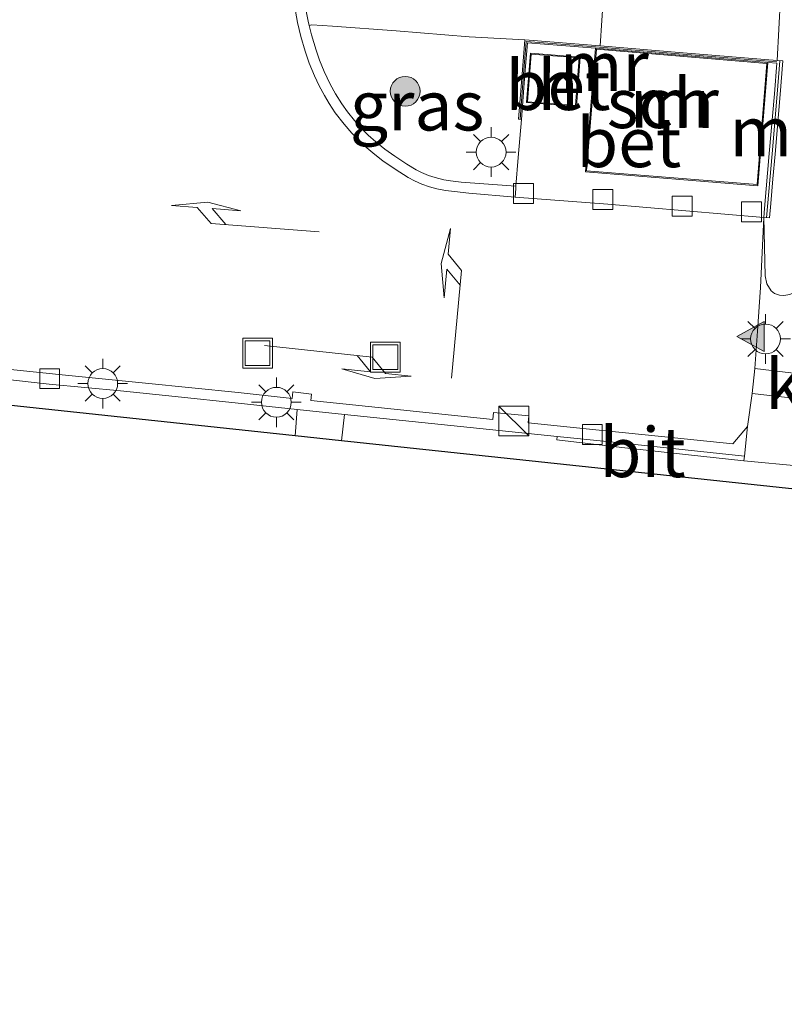
# Model space of a CAD drawing. Units: metres. Extents: x 130117 to 136614, y 537500 to 543750.
# Drawn here: x 130498 to 130537, y 539425 to 539474 of the extents above; entities that cross this region are included whole.
import ezdxf
from ezdxf.enums import TextEntityAlignment as Align

# ---------------------------------------------------------------- set-up
doc = ezdxf.new("R2010")
doc.units = ezdxf.units.M
doc.linetypes.add('IE-TERREINAFSCHEIDING', pattern=[10, 8, -2])
doc.layers.get('0').update_dxf_attribs({"lineweight": 25})
for name, color, linetype, lineweight in [('B-ME-GR-BOOM-S-B1', 93, 'Continuous', 18), ('B-ME-GW-TEENLIJN-L-B1', 93, 'Continuous', 18), ('B-ME-IE-GRASLAND-GV-B6', 93, 'Continuous', 18), ('B-ME-IE-INRICHTINGSELEMENT-S-B1', 253, 'Continuous', 18), ('B-ME-IE-MEUBILAIR_WEGMEUBILAIR-LICHTMAST-S-B1', 8, 'Continuous', 18), ('B-ME-IE-TERREINAFSCHEIDING-DOORGANG-L-B1', 8, 'IE-TERREINAFSCHEIDING-KUNSTMATIG-OPEN', 18), ('B-ME-IE-TERREINAFSCHEIDING-RASTERHEKWERK-L-B1', 8, 'IE-TERREINAFSCHEIDING', 18), ('B-ME-KG-KADASTRAAL-DAKRAND-L-B1', 13, 'Continuous', 18), ('B-ME-MW-MUUR-GV-B6', 8, 'IE-TERREINAFSCHEIDING-KUNSTMATIG', 18), ('B-ME-MW-MUUR-L-B1', 8, 'IE-TERREINAFSCHEIDING-KUNSTMATIG', 18), ('B-ME-OG-BEBOUWING-GV-B6', 173, 'Continuous', 18), ('B-ME-VH-VERH_SOORT-BETON-OVERIG-GV-B6', 8, 'IE-TERREINAFSCHEIDING-NATUURLIJK-HOUTWAL', 18), ('B-ME-VH-VERH_SOORT-BITUMEN-GV-B6', 8, 'IE-TERREINAFSCHEIDING-NATUURLIJK-HOUTWAL', 18), ('B-ME-VH-VERH_SOORT-KLINKERS-GV-B6', 8, 'IE-TERREINAFSCHEIDING-NATUURLIJK-HOUTWAL', 18), ('B-ME-VV-KOLK-S-B1', 8, 'Continuous', 18), ('B-ME-VW-MARKERING-PIJLLI750-S-B1', 7, 'Continuous', 18), ('B-ME-VW-MARKERING-PIJLRE750-S-B1', 7, 'Continuous', 18), ('B-ME-VW-MARKERING-VLAKMARK-S-B1', 7, 'Continuous', 18)]:
    doc.layers.add(name, color=color, linetype=linetype, lineweight=lineweight)
doc.layers.add('B-ME-KG-KADASTRAAL-OPNAMEDTMGRENS-L-B1', color=10, linetype='Continuous')
doc.styles.add('NLCS-ISO', font='NLCS-ISO.TTF')
doc.linetypes.add('IE-TERREINAFSCHEIDING-KUNSTMATIG', pattern='A,4,[82,NLCS.SHX,S=0.75,R=90,X=0,Y=0],4,-2', length=10)
doc.linetypes.add('IE-TERREINAFSCHEIDING-KUNSTMATIG-OPEN', pattern='A,7,-1.5,[67,NLCS.SHX,S=0.75,R=0,X=0,Y=0],-1.5', length=10)
doc.linetypes.add('IE-TERREINAFSCHEIDING-NATUURLIJK-HOUTWAL', pattern='A,7,-1.5,[67,NLCS.SHX,S=0.75,R=45,X=0,Y=0],-1.5,7,-1.5,[70,NLCS.SHX,S=0.75,R=0,X=0,Y=0],-1.5', length=20)

# ---------------------------------------------------------------- blocks, each defined once
blk = doc.blocks.new('verfsymbol')
for color in [252, 253]:
    blk.add_hatch(color=color).paths.add_polyline_path([(0.75, -0.625), (0, 0.75), (-0.75, -0.625)])
blk.add_lwpolyline([(0.75, -0.625), (0, 0.75), (-0.75, -0.625)], close=True)
blk = doc.blocks.new('pijll')
for p, q in [((5.7, 1.05, 0.1), (4, 0.75, 0.1)), ((7.5, 0.75, 0.1), (5.7, 1.05, 0.1)), ((4, 0.75, 0.1), (5.45, 0.75, 0.1)), ((5.45, 0.75, 0.1), (4.7, 0, 0.1)), ((6.2, 0.75, 0.1), (5.45, 0, 0.1)), ((7.5, 0.75, 0.1), (6.2, 0.75, 0.1)), ((0, 0, 0.1), (5.45, 0, 0.1))]:
    blk.add_line(p, q)
blk = doc.blocks.new('pijlr')
for p, q in [((0, 0, 0.1), (5.45, 0, 0.1)), ((5.45, -0.75, 0.1), (4.7, 0, 0.1)), ((6.2, -0.75, 0.1), (5.45, 0, 0.1)), ((4, -0.75, 0.1), (5.45, -0.75, 0.1)), ((5.7, -1.05, 0.1), (4, -0.75, 0.1)), ((7.5, -0.75, 0.1), (5.7, -1.05, 0.1)), ((7.5, -0.75, 0.1), (6.2, -0.75, 0.1))]:
    blk.add_line(p, q)
blk = doc.blocks.new('boom')
h = blk.add_hatch(color=256)
edge = h.paths.add_edge_path()
edge.add_arc((0, 0), 0.75, 0, 360)
blk.add_circle((0, 0), 0.75)
blk = doc.blocks.new('kast')
blk.add_line((-0.75, -0.75), (0.75, 0.75))
blk.add_lwpolyline([(-0.75, 0.75), (0.75, 0.75), (0.75, -0.75), (-0.75, -0.75)], close=True)
blk = doc.blocks.new('lantaarnpaal')
for p, q in [((0, 0.75), (0, 1.25)), ((-0.884, 0.884), (-0.53, 0.53)), ((0.53, 0.53), (0.884, 0.884)), ((-0.75, 0), (-1.25, 0)), ((0.75, 0), (1.25, 0)), ((-0.53, -0.53), (-0.884, -0.884)), ((0, -0.75), (0, -1.25)), ((0.53, -0.53), (0.884, -0.884))]:
    blk.add_line(p, q)
blk.add_circle((0, 0), 0.75)
blk = doc.blocks.new('kolk')
blk.add_lwpolyline([(-0.5, -0.5), (0.5, -0.5), (0.5, 0.5), (-0.5, 0.5)], close=True)
blk = doc.blocks.new('put')
for p, q in [((0.75, 0.75), (-0.75, 0.75)), ((-0.75, 0.75), (-0.75, -0.75)), ((0.75, -0.75), (0.75, 0.75)), ((-0.75, -0.75), (0.75, -0.75))]:
    blk.add_line(p, q)
blk.add_lwpolyline([(-0.625, 0.625), (0.625, 0.625), (0.625, -0.625), (-0.625, -0.625)], close=True)

msp = doc.modelspace()

# ---------------------------------------------------------------- linework, layer by layer
at = {"layer": 'B-ME-GW-TEENLIJN-L-B1'}
for points in [[(130536.5384, 539475.3396, -3.55), (130536.3583, 539472.1759, -3.6098)], [(130547.9632, 539465.2541, 0.0062), (130547.6503, 539464.8309, -0.0938), (130547.04, 539464.3096, -0.2563), (130546.4328, 539463.9991, -0.4625), (130545.0163, 539463.4155, -0.8313), (130542.3331, 539462.468, -1.6688), (130539.9256, 539461.6512, -2.5063), (130538.4247, 539461.0315, -3.0563), (130536.9989, 539460.4086, -3.475), (130536.6965, 539460.3563, -3.5063), (130536.4757, 539460.3604, -3.55), (130536.2339, 539460.4473, -3.55), (130536.0681, 539460.5862, -3.55), (130535.8523, 539460.9346, -3.5688), (130535.7563, 539461.3424, -3.575), (130535.6873, 539464.2785, -3.6105)]]:
    msp.add_polyline3d(points, dxfattribs=at)
at = {"layer": 'B-ME-IE-GRASLAND-GV-B6'}
for points in [[(130536.5384, 539475.3396, -3.55), (130536.3583, 539472.1759, -3.6098), (130531.6327, 539472.5592, -3.7386), (130527.4561, 539472.917, -3.7608), (130527.6331, 539475.4824, -3.7831)], [(130536.9989, 539460.4086, -3.475), (130536.6965, 539460.3563, -3.5063), (130536.4757, 539460.3604, -3.55), (130536.2339, 539460.4473, -3.55), (130536.0681, 539460.5862, -3.55), (130535.8523, 539460.9346, -3.5688), (130535.7563, 539461.3424, -3.575), (130535.6873, 539464.2785, -3.6105), (130535.9862, 539464.253, -3.3378), (130536.0478, 539464.9747, -3.1587), (130536.1542, 539466.2222, -3.1258), (130536.2607, 539467.4697, -3.1043), (130536.5241, 539470.4652, -3.0609), (130536.6573, 539472.1523, -3.0641), (130536.3583, 539472.1759, -3.6098), (130536.5384, 539475.3396, -3.55)], [(130523.2216, 539465.8461, -3.5888), (130521.6056, 539465.9639, -3.6042), (130520.459, 539466.0453, -3.6263), (130519.9224, 539466.1125, -3.6305), (130519.5948, 539466.1707, -3.6332), (130519.1575, 539466.2825, -3.6369), (130518.8159, 539466.3903, -3.6397), (130518.4655, 539466.5351, -3.6374), (130518.2021, 539466.6723, -3.6392), (130517.7347, 539466.9576, -3.6392), (130517.1292, 539467.358, -3.6466), (130516.6319, 539467.716, -3.6452), (130516.1779, 539468.0803, -3.6456), (130515.7897, 539468.4208, -3.6484), (130515.4426, 539468.7651, -3.6581), (130515.0992, 539469.159, -3.6686), (130514.7506, 539469.5996, -3.6686), (130514.4556, 539469.9882, -3.6723), (130514.1387, 539470.4975, -3.6746), (130513.8785, 539470.9766, -3.676), (130513.5787, 539471.6164, -3.6788), (130513.3385, 539472.1932, -3.6801), (130513.1618, 539472.6908, -3.6834), (130512.9398, 539473.4581, -3.6875), (130512.8194, 539473.9355, -3.6938), (130512.9573, 539473.9643, -3.6562), (130513.9977, 539473.9015, -3.6454), (130517.1882, 539473.6694, -3.6547), (130520.8644, 539473.3654, -3.6722), (130523.6778, 539473.208, -3.7034), (130523.5409, 539471.4913, -3.6561), (130523.3585, 539469.2227, -3.6072), (130523.4954, 539469.2117, -3.5644), (130523.3405, 539467.2924, -3.5805), (130523.2216, 539465.8461, -3.5888)], [(130537.4746, 539456.4062, -3.6417), (130535.2487, 539456.6726, -3.6154), (130535.3804, 539458.5625, -3.6161), (130535.5216, 539460.7474, -3.6014), (130535.6873, 539464.2785, -3.6105), (130535.7563, 539461.3424, -3.575), (130535.8523, 539460.9346, -3.5688), (130536.0681, 539460.5862, -3.55), (130536.2339, 539460.4473, -3.55), (130536.4757, 539460.3604, -3.55), (130536.6965, 539460.3563, -3.5063), (130536.9989, 539460.4086, -3.475)], [(130537.3784, 539451.7764, -3.7628), (130534.879, 539452.0192, -3.6962), (130534.6881, 539452.0392, -3.6933), (130534.7147, 539452.2772, -3.6899), (130534.8799, 539453.7562, -3.6688), (130535.1097, 539455.4275, -3.6245), (130537.1631, 539455.184, -3.6488)]]:
    msp.add_polyline3d(points, dxfattribs=at)
at = {"layer": 'B-ME-IE-TERREINAFSCHEIDING-DOORGANG-L-B1'}
msp.add_polyline3d([(130525.2964, 539453.2508, -3.6362), (130514.5949, 539454.365, -3.6119), (130512.2155, 539454.6127, -3.6065)], dxfattribs=at)
at = {"layer": 'B-ME-IE-TERREINAFSCHEIDING-RASTERHEKWERK-L-B1'}
for points in [[(130503.3216, 539455.552, -3.6049), (130506.0816, 539455.2664, -3.6105), (130509.2448, 539454.9316, -3.6177), (130512.2155, 539454.6127, -3.6065), (130512.111, 539453.2927, -3.6266)], [(130538.2166, 539451.6725, -3.6402), (130537.3784, 539451.7764, -3.7628), (130534.879, 539452.0192, -3.6962), (130534.6881, 539452.0392, -3.6933), (130531.7518, 539452.3463, -3.6482), (130528.5507, 539452.7039, -3.6562), (130525.2814, 539453.0851, -3.6322), (130525.2964, 539453.2508, -3.6362)]]:
    msp.add_polyline3d(points, dxfattribs=at)
at = {"layer": 'B-ME-KG-KADASTRAAL-DAKRAND-L-B1'}
for points in [[(130527.2701, 539472.7473, -0.7976), (130535.8391, 539472.0301, -0.7976), (130535.3519, 539465.9312, -0.7976), (130526.7803, 539466.6159, -0.7976), (130527.2701, 539472.7473, -0.7976)], [(130526.219, 539469.9166, -1.0184), (130523.8105, 539470.1018, -1.0184), (130523.9939, 539472.4873, -1.0184), (130526.4024, 539472.3021, -1.0184), (130526.219, 539469.9166, -1.0184)]]:
    msp.add_polyline3d(points, dxfattribs=at)
at = {"layer": 'B-ME-KG-KADASTRAAL-OPNAMEDTMGRENS-L-B1'}
msp.add_polyline3d([(130540.5899, 539450.2511, -3.6763), (130537.2548, 539450.6073, -3.7855), (130514.4522, 539453.0427, -3.6348), (130512.111, 539453.2927, -3.6266), (130441.9243, 539460.789, -3.4715), (130440.482, 539460.943, -3.702), (130430.0621, 539462.0558, -3.456), (130429.9283, 539462.0701, -3.4268), (130426.83, 539462.401, -3.926), (130423.687, 539462.7313, -3.5203), (130422.634, 539462.842, -4.235), (130418.261, 539430.115, -4.255), (130416.857, 539422.552, -4.182), (130413.076, 539407.289, -4.093), (130409.155, 539394.416, -4.121), (130403.276, 539378.442, -4.206), (130400.154, 539371.072, -4.227), (130399.184, 539368.773, -5.958), (130398.245, 539366.549, -5.958), (130397.361, 539364.457, -4.692), (130397.196, 539364.118, -4.223), (130372.829, 539314.124, -4.287), (130353.359, 539272.214, -4.404)], dxfattribs=at)
at = {"layer": 'B-ME-MW-MUUR-GV-B6'}
msp.add_polyline3d([(130523.6778, 539473.208, -3.7034), (130527.2393, 539472.9356, -3.7619), (130527.4561, 539472.917, -3.7608), (130531.6327, 539472.5592, -3.7386), (130536.3583, 539472.1759, -3.6098), (130536.6573, 539472.1523, -3.0641), (130536.5241, 539470.4652, -3.0609), (130536.2607, 539467.4697, -3.1043), (130536.1542, 539466.2222, -3.1258), (130536.0478, 539464.9747, -3.1587), (130535.9862, 539464.253, -3.3378), (130535.6873, 539464.2785, -3.6105), (130535.7254, 539464.7249, -3.6073), (130535.9618, 539467.4956, -3.5877), (130536.2251, 539470.4902, -3.5659), (130536.3472, 539472.0389, -3.553), (130535.8929, 539472.0758, -3.5533), (130527.2243, 539472.8012, -3.553), (130523.8039, 539473.0606, -3.527), (130523.6779, 539471.4803, -3.5668), (130523.4954, 539469.2117, -3.5644), (130523.3585, 539469.2227, -3.6072), (130523.5409, 539471.4913, -3.6561), (130523.6778, 539473.208, -3.7034)], dxfattribs=at)
at = {"layer": 'B-ME-MW-MUUR-L-B1'}
for points in [[(130523.4267, 539469.2172, -3.5642), (130523.6091, 539471.4858, -3.5665), (130523.7407, 539473.1345, -3.5268), (130527.2337, 539472.8673, -3.5384), (130531.627, 539472.491, -3.5552), (130536.3527, 539472.1076, -3.5528)], [(130535.8367, 539464.2658, -3.1138), (130536.1113, 539467.4826, -3.08), (130536.3746, 539470.4777, -3.0347), (130536.5078, 539472.1641, -3.0264)]]:
    msp.add_polyline3d(points, dxfattribs=at)
at = {"layer": 'B-ME-OG-BEBOUWING-GV-B6'}
for points in [[(130526.265, 539469.8629, -3.5668), (130523.7568, 539470.0558, -3.5569), (130523.9479, 539472.541, -3.5251), (130526.4561, 539472.3482, -3.5578), (130526.265, 539469.8629, -3.5668)], [(130527.2243, 539472.8012, -3.553), (130535.8929, 539472.0758, -3.5533), (130535.3978, 539465.8774, -3.6008), (130526.7265, 539466.57, -3.5829), (130527.2243, 539472.8012, -3.553)]]:
    msp.add_polyline3d(points, dxfattribs=at)
at = {"layer": 'B-ME-VH-VERH_SOORT-BETON-OVERIG-GV-B6'}
for points in [[(130523.2216, 539465.8461, -3.5888), (130523.3405, 539467.2924, -3.5805), (130523.4954, 539469.2117, -3.5644), (130523.6779, 539471.4803, -3.5668), (130523.8039, 539473.0606, -3.527), (130527.2243, 539472.8012, -3.553), (130526.7265, 539466.57, -3.5829), (130535.3978, 539465.8774, -3.6008), (130535.8929, 539472.0758, -3.5533), (130536.3472, 539472.0389, -3.553), (130536.2251, 539470.4902, -3.5659), (130535.9618, 539467.4956, -3.5877), (130535.7254, 539464.7249, -3.6073), (130535.6873, 539464.2785, -3.6105), (130527.8401, 539464.9527, -3.6035), (130523.1852, 539465.3062, -3.5784), (130523.2138, 539465.73, -3.5866), (130523.2216, 539465.8461, -3.5888)], [(130526.265, 539469.8629, -3.5668), (130526.4561, 539472.3482, -3.5578), (130523.9479, 539472.541, -3.5251), (130523.7568, 539470.0558, -3.5569), (130526.265, 539469.8629, -3.5668)]]:
    msp.add_polyline3d(points, dxfattribs=at)
at = {"layer": 'B-ME-VH-VERH_SOORT-BITUMEN-GV-B6'}
for points in [[(130512.0726, 539474.9495, -3.6969), (130512.231, 539474.0786, -3.6872), (130512.3983, 539473.3858, -3.6812), (130512.6108, 539472.6501, -3.6769), (130512.8181, 539472.0452, -3.672), (130513.0892, 539471.4084, -3.6661), (130513.3271, 539470.8968, -3.6669), (130513.5834, 539470.4143, -3.6711), (130513.8175, 539470.0077, -3.6766), (130514.1297, 539469.535, -3.6665), (130514.5805, 539468.9635, -3.664), (130514.9647, 539468.516, -3.6497), (130515.3273, 539468.1324, -3.6451), (130515.7183, 539467.7854, -3.6338), (130516.1209, 539467.4439, -3.6258), (130516.5275, 539467.1315, -3.6182), (130517.1444, 539466.7023, -3.6262), (130517.8008, 539466.2882, -3.6228), (130518.1176, 539466.1222, -3.6224), (130518.4915, 539465.9576, -3.6128), (130518.8701, 539465.8186, -3.6161), (130519.2338, 539465.7198, -3.6089), (130519.6829, 539465.6338, -3.6041), (130520.1355, 539465.5803, -3.5998), (130520.8504, 539465.497, -3.5969), (130523.1852, 539465.3062, -3.5784), (130527.8401, 539464.9527, -3.6035), (130535.6873, 539464.2785, -3.6105), (130535.5216, 539460.7474, -3.6014), (130535.3804, 539458.5625, -3.6161), (130535.2487, 539456.6726, -3.6154), (130535.1097, 539455.4275, -3.6245), (130534.8799, 539453.7562, -3.6688), (130534.1391, 539452.8833, -3.6758), (130530.5382, 539453.252, -3.6267), (130526.7531, 539453.6412, -3.5984), (130523.8338, 539453.9427, -3.5907), (130523.8658, 539454.2935, -3.5787), (130522.0965, 539454.458, -3.5787), (130522.0574, 539454.1211, -3.5859), (130517.0952, 539454.6415, -3.5932), (130512.8992, 539455.0688, -3.6021), (130512.9332, 539455.3893, -3.5934), (130511.9886, 539455.4976, -3.5981), (130511.9559, 539455.1781, -3.5975), (130509.2474, 539455.4648, -3.5946), (130504.5896, 539455.942, -3.5969), (130500.2136, 539456.3825, -3.6045), (130495.2094, 539456.8995, -3.6114)], [(130534.7147, 539452.2772, -3.6899), (130534.6881, 539452.0392, -3.6933), (130534.879, 539452.0192, -3.6962), (130537.3784, 539451.7764, -3.7628), (130537.2548, 539450.6073, -3.7855), (130514.4522, 539453.0427, -3.6348), (130514.5949, 539454.365, -3.6119), (130525.2964, 539453.2508, -3.6362), (130527.9689, 539452.9928, -3.6447), (130534.7147, 539452.2772, -3.6899)]]:
    msp.add_polyline3d(points, dxfattribs=at)
at = {"layer": 'B-ME-VH-VERH_SOORT-KLINKERS-GV-B6'}
for points in [[(130527.6331, 539475.4824, -3.7831), (130527.4561, 539472.917, -3.7608), (130527.2393, 539472.9356, -3.7619), (130523.6778, 539473.208, -3.7034)], [(130523.2216, 539465.8461, -3.5888), (130523.2138, 539465.73, -3.5866), (130523.1852, 539465.3062, -3.5784), (130520.8504, 539465.497, -3.5969), (130520.1355, 539465.5803, -3.5998), (130519.6829, 539465.6338, -3.6041), (130519.2338, 539465.7198, -3.6089), (130518.8701, 539465.8186, -3.6161), (130518.4915, 539465.9576, -3.6128), (130518.1176, 539466.1222, -3.6224), (130517.8008, 539466.2882, -3.6228), (130517.1444, 539466.7023, -3.6262), (130516.5275, 539467.1315, -3.6182), (130516.1209, 539467.4439, -3.6258), (130515.7183, 539467.7854, -3.6338), (130515.3273, 539468.1324, -3.6451), (130514.9647, 539468.516, -3.6497), (130514.5805, 539468.9635, -3.664), (130514.1297, 539469.535, -3.6665), (130513.8175, 539470.0077, -3.6766), (130513.5834, 539470.4143, -3.6711), (130513.3271, 539470.8968, -3.6669), (130513.0892, 539471.4084, -3.6661), (130512.8181, 539472.0452, -3.672), (130512.6108, 539472.6501, -3.6769), (130512.3983, 539473.3858, -3.6812), (130512.231, 539474.0786, -3.6872), (130512.0726, 539474.9495, -3.6969)], [(130523.6778, 539473.208, -3.7034), (130520.8644, 539473.3654, -3.6722), (130517.1882, 539473.6694, -3.6547), (130513.9977, 539473.9015, -3.6454), (130512.9573, 539473.9643, -3.6562), (130512.8194, 539473.9355, -3.6938), (130512.7651, 539474.1507, -3.6967), (130512.6319, 539474.8166, -3.7077)], [(130512.6319, 539474.8166, -3.7077), (130512.7651, 539474.1507, -3.6967), (130512.8194, 539473.9355, -3.6938), (130512.9398, 539473.4581, -3.6875), (130513.1618, 539472.6908, -3.6834), (130513.3385, 539472.1932, -3.6801), (130513.5787, 539471.6164, -3.6788), (130513.8785, 539470.9766, -3.676), (130514.1387, 539470.4975, -3.6746), (130514.4556, 539469.9882, -3.6723), (130514.7506, 539469.5996, -3.6686), (130515.0992, 539469.159, -3.6686), (130515.4426, 539468.7651, -3.6581), (130515.7897, 539468.4208, -3.6484), (130516.1779, 539468.0803, -3.6456), (130516.6319, 539467.716, -3.6452), (130517.1292, 539467.358, -3.6466), (130517.7347, 539466.9576, -3.6392), (130518.2021, 539466.6723, -3.6392), (130518.4655, 539466.5351, -3.6374), (130518.8159, 539466.3903, -3.6397), (130519.1575, 539466.2825, -3.6369), (130519.5948, 539466.1707, -3.6332), (130519.9224, 539466.1125, -3.6305), (130520.459, 539466.0453, -3.6263), (130521.6056, 539465.9639, -3.6042), (130523.2216, 539465.8461, -3.5888)], [(130442.0531, 539462.1394, -3.4527), (130446.9361, 539461.7383, -3.4579), (130446.9051, 539461.3404, -3.4579), (130452.4286, 539460.7645, -3.4577), (130455.9157, 539460.4033, -3.518), (130459.5143, 539460.0626, -3.5821), (130463.754, 539459.6096, -3.6046), (130469.3304, 539459.0441, -3.6234), (130472.9992, 539458.6604, -3.6289), (130480.6733, 539457.874, -3.6245), (130485.293, 539457.4006, -3.6203), (130490.0012, 539456.9156, -3.6329), (130495.2275, 539456.3955, -3.6114), (130499.7307, 539455.8977, -3.625), (130503.3216, 539455.552, -3.6049), (130506.0816, 539455.2664, -3.6105), (130509.2448, 539454.9316, -3.6177), (130512.2155, 539454.6127, -3.6065), (130514.5949, 539454.365, -3.6119), (130514.4522, 539453.0427, -3.6348), (130512.111, 539453.2927, -3.6266), (130441.9243, 539460.789, -3.4715), (130442.0531, 539462.1394, -3.4527)], [(130495.2094, 539456.8995, -3.6114), (130500.2136, 539456.3825, -3.6045), (130504.5896, 539455.942, -3.5969), (130509.2474, 539455.4648, -3.5946), (130511.9559, 539455.1781, -3.5975), (130511.9886, 539455.4976, -3.5981), (130512.9332, 539455.3893, -3.5934), (130512.8992, 539455.0688, -3.6021), (130517.0952, 539454.6415, -3.5932), (130522.0574, 539454.1211, -3.5859), (130522.0965, 539454.458, -3.5787), (130523.8658, 539454.2935, -3.5787), (130523.8338, 539453.9427, -3.5907), (130526.7531, 539453.6412, -3.5984), (130530.5382, 539453.252, -3.6267), (130534.1391, 539452.8833, -3.6758), (130534.8799, 539453.7562, -3.6688), (130534.7147, 539452.2772, -3.6899), (130527.9689, 539452.9928, -3.6447), (130525.2964, 539453.2508, -3.6362), (130514.5949, 539454.365, -3.6119), (130512.2155, 539454.6127, -3.6065), (130509.2448, 539454.9316, -3.6177), (130506.0816, 539455.2664, -3.6105), (130503.3216, 539455.552, -3.6049), (130499.7307, 539455.8977, -3.625), (130495.2275, 539456.3955, -3.6114)], [(130535.2487, 539456.6726, -3.6154), (130537.4746, 539456.4062, -3.6417), (130540.0952, 539456.0891, -3.6827), (130539.9481, 539454.8426, -3.6744), (130537.1631, 539455.184, -3.6488), (130535.1097, 539455.4275, -3.6245), (130535.2487, 539456.6726, -3.6154)]]:
    msp.add_polyline3d(points, dxfattribs=at)

# ---------------------------------------------------------------- block references
at = {"layer": 'B-ME-GR-BOOM-S-B1', "rotation": 90}
msp.add_blockref('boom', (130517.6503, 539470.6247, -3.6196), dxfattribs=at)
at = {"layer": 'B-ME-IE-INRICHTINGSELEMENT-S-B1', "rotation": 90}
for name, p in [('put', (130510.2219, 539457.4507, -3.5568)), ('put', (130516.6465, 539457.2475, -3.5575)), ('kast', (130523.1141, 539454.0384, -3.1977))]:
    msp.add_blockref(name, p, dxfattribs=at)
at = {"layer": 'B-ME-IE-MEUBILAIR_WEGMEUBILAIR-LICHTMAST-S-B1', "rotation": 90}
for p in [(130521.9735, 539467.5657, -3.5744), (130535.7826, 539458.1643, -3.5971), (130502.4313, 539455.923, -3.6192), (130511.1669, 539454.9805, -3.605)]:
    msp.add_blockref('lantaarnpaal', p, dxfattribs=at)
at = {"layer": 'B-ME-VV-KOLK-S-B1', "rotation": 90}
for p in [(130523.6045, 539465.4862, -3.5879), (130527.599, 539465.1776, -3.6019), (130531.5907, 539464.8487, -3.6053), (130535.0745, 539464.5579, -3.6099), (130499.7579, 539456.1686, -3.635), (130527.0633, 539453.3599, -3.6294)]:
    msp.add_blockref('kolk', p, dxfattribs=at)
at = {"layer": 'B-ME-VW-MARKERING-PIJLLI750-S-B1', "rotation": 84.6136}
msp.add_blockref('pijll', (130519.9745, 539456.1851, -3.5568), dxfattribs=at)
at = {"layer": 'B-ME-VW-MARKERING-PIJLRE750-S-B1'}
for p, rotation in [((130513.3163, 539463.5628, -3.5439), 175.673477), ((130510.5652, 539457.8343, -3.5656), 353.8982589999999)]:
    msp.add_blockref('pijlr', p, dxfattribs=dict(at, rotation=rotation))
at = {"layer": 'B-ME-VW-MARKERING-VLAKMARK-S-B1', "rotation": 90}
msp.add_blockref('verfsymbol', (130535.0848, 539458.2911, -3.6044), dxfattribs=at)

# ---------------------------------------------------------------- texts
at = {"layer": 'B-ME-IE-GRASLAND-GV-B6', "ltscale": 0.2, "style": 'NLCS-ISO'}
msp.add_text('gras', height=2.5, dxfattribs=at).set_placement((130518.2486, 539469.9052), align=Align.MIDDLE_CENTER)
at = {"layer": 'B-ME-MW-MUUR-GV-B6', "ltscale": 0.2, "style": 'NLCS-ISO'}
msp.add_text('mr', height=2.5, dxfattribs=at).set_placement((130531.1922, 539470.038), align=Align.MIDDLE_CENTER)
at = {"layer": 'B-ME-MW-MUUR-L-B1', "ltscale": 0.2, "style": 'NLCS-ISO'}
for p in [(130527.665, 539471.8839), (130536.2076, 539468.5975)]:
    msp.add_text('mr', height=2.5, dxfattribs=at).set_placement(p, align=Align.MIDDLE_CENTER)
at = {"layer": 'B-ME-OG-BEBOUWING-GV-B6', "ltscale": 0.2, "style": 'NLCS-ISO'}
for s, p in [('h', (130525.3382, 539470.9342)), ('sch', (130530.4932, 539470.0251))]:
    msp.add_text(s, height=2.5, dxfattribs=at).set_placement(p, align=Align.MIDDLE_CENTER)
at = {"layer": 'B-ME-VH-VERH_SOORT-BETON-OVERIG-GV-B6', "ltscale": 0.2, "style": 'NLCS-ISO'}
for p in [(130525.3382, 539470.9342), (130528.8993, 539468.0599)]:
    msp.add_text('bet', height=2.5, dxfattribs=at).set_placement(p, align=Align.MIDDLE_CENTER)
at = {"layer": 'B-ME-VH-VERH_SOORT-BITUMEN-GV-B6', "ltscale": 0.2, "style": 'NLCS-ISO'}
msp.add_text('bit', height=2.5, dxfattribs=at).set_placement((130529.5942, 539452.4648), align=Align.MIDDLE_CENTER)
at = {"layer": 'B-ME-VH-VERH_SOORT-KLINKERS-GV-B6', "ltscale": 0.2, "style": 'NLCS-ISO'}
msp.add_text('kl', height=2.5, dxfattribs=at).set_placement((130537.184, 539455.8992), align=Align.MIDDLE_CENTER)

doc.saveas('drawing.dxf')
